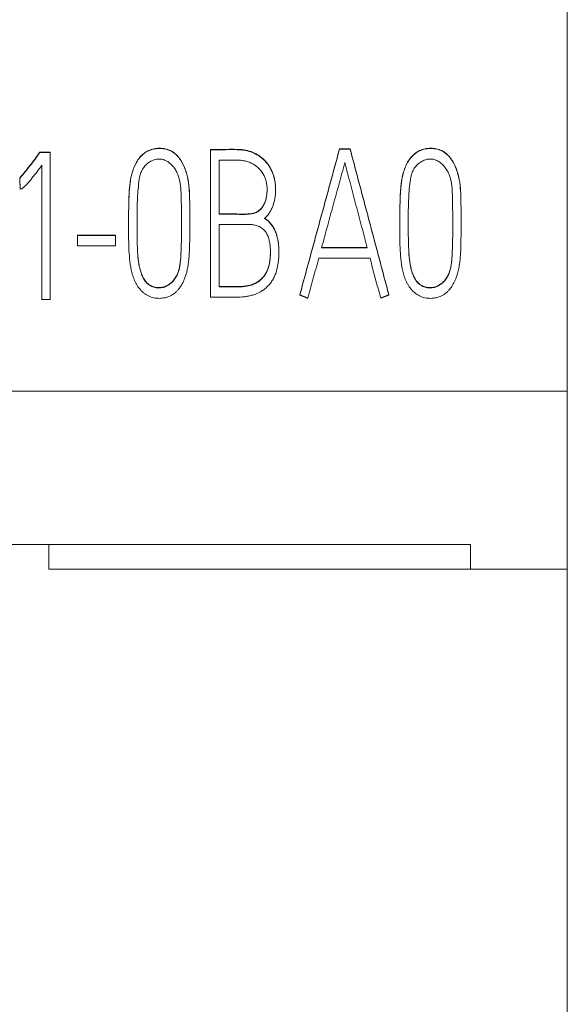
# Model space of a CAD drawing. Units: millimetres. Extents: x 0 to 420, y 0 to 297.
# Drawn here: x 130 to 135, y 159 to 169 of the extents above; entities that cross this region are included whole.
import ezdxf

# ---------------------------------------------------------------- set-up
doc = ezdxf.new("R2010")
doc.units = ezdxf.units.MM
doc.layers.add('1', color=7, linetype='Continuous')
doc.layers.add('200', color=7, linetype='Continuous')
doc.styles.add('latin_extended', font='simplex.shx')
doc.dimstyles.get("Standard").update_dxf_attribs({"dimtxt": 0.18, "dimasz": 0.18, "dimexe": 0.18, "dimexo": 0.0625, "dimgap": 0.09, "dimtad": 0, "dimtih": 1, "dimtoh": 1, "dimdec": 4, "dimzin": 0, "dimdsep": 46, "dimtxsty": 'Standard', "dimcen": 0.09, "dimadec": 0, "dimazin": 0, "dimtfac": 1, "dimtdec": 4, "dimtofl": 0, "dimtmove": 0, "dimatfit": 3, "dimfxl": 1, "dimtolj": 1, "dimtzin": 0, "dimarcsym": 0})

# ---------------------------------------------------------------- blocks, each defined once
blk = doc.blocks.new('_U3')
at = {"layer": '200', "color": 7, "lineweight": 13}
for p, q in [((120.228896, 165.179118), (120.228896, 150.044924)), ((135.228896, 165.179118), (135.228896, 150.044924)), ((120.228896, 151.544924), (135.228896, 151.544924))]:
    blk.add_line(p, q, dxfattribs=at)
at = {"layer": '200', "color": 7, "lineweight": 25}
for points in [[(120.228896, 151.544924), (123.728894, 152.005708), (123.728898, 151.084141)], [(135.228896, 151.544924), (131.728898, 151.084141), (131.728894, 152.005708)]]:
    blk.add_solid(points, dxfattribs=at)
at = {"layer": '200', "color": 7, "linetype": 'Continuous', "lineweight": 18, "insert": (126.97087, 152.115977), "char_height": 3.5, "attachment_point": 7, "line_spacing_factor": 0.963855, "style": 'latin_extended'}
blk.add_mtext('\\W0.5232;15', dxfattribs=at)

msp = doc.modelspace()

# ---------------------------------------------------------------- linework, layer by layer
at = {"layer": '1', "color": 7, "linetype": 'Continuous', "lineweight": 13}
for p, q in [((135.2289, 223.4131), (135.2289, 165.1791)), ((130.2352, 167.4409), (130.2352, 167.4438)), ((130.3343, 167.4438), (130.2352, 167.4438)), ((130.2352, 167.4409), (130.3343, 167.4409)), ((130.3343, 167.4409), (130.3343, 167.4438)), ((130.3343, 167.4409), (130.3343, 166.0478)), ((131.8523, 167.468), (131.8523, 167.4708)), ((131.8523, 166.071), (131.8523, 167.468)), ((133.0724, 167.4747), (133.173, 167.4747)), ((133.0724, 167.4718), (133.0724, 167.4747)), ((133.173, 167.4718), (133.0724, 167.4718)), ((133.173, 167.4718), (133.173, 167.4747)), ((131.9325, 167.369), (131.9325, 166.8568)), ((130.2557, 166.0478), (130.2557, 167.3206)), ((132.4676, 167.0889), (132.4676, 167.0918)), ((131.6559, 166.7846), (131.6559, 166.7875)), ((134.2235, 166.7846), (134.2235, 166.7875)), ((131.0749, 166.7242), (131.0749, 166.7213)), ((131.9325, 166.7598), (131.9325, 166.168)), ((133.6426, 166.7242), (133.6426, 166.7213)), ((130.5928, 166.6579), (130.9513, 166.6579)), ((130.5928, 166.655), (130.5928, 166.6579)), ((130.5928, 166.655), (130.5928, 166.5561)), ((130.9513, 166.655), (130.5928, 166.655)), ((130.9513, 166.655), (130.9513, 166.6579)), ((130.9513, 166.5561), (130.9513, 166.655)), ((130.5928, 166.5561), (130.9513, 166.5561)), ((132.4987, 166.4997), (132.4987, 166.5025)), ((132.9026, 166.5415), (133.335, 166.5415)), ((133.335, 166.5386), (132.9026, 166.5386)), ((132.8759, 166.4396), (133.3617, 166.4396)), ((130.3343, 166.0478), (130.2557, 166.0478)), ((132.6966, 166.0923), (132.6966, 166.0952)), ((133.5394, 166.0923), (133.5394, 166.0952)), ((135.2289, 165.1791), (120.2289, 165.1791)), ((135.2289, 163.4949), (135.2289, 165.1791)), ((134.312, 163.7278), (121.1449, 163.7278)), ((130.319, 163.7278), (130.319, 163.4949)), ((134.312, 163.7278), (134.312, 163.4949)), ((130.319, 163.4949), (134.312, 163.4949)), ((135.2289, 163.4949), (134.312, 163.4949))]:
    msp.add_line(p, q, dxfattribs=at)
for points, knots in [([(130.2352, 167.4438), (130.2202, 167.4229), (130.205, 167.4022), (130.1745, 167.3608), (130.1592, 167.3402), (130.1121, 167.2792), (130.0791, 167.2399), (130.0448, 167.2016)], [0, 0, 0, 0, 0.25, 0.25, 0.5, 0.5, 1, 1, 1, 1]), ([(130.0448, 167.1988), (130.0791, 167.237), (130.1122, 167.2763), (130.1592, 167.3373), (130.1745, 167.358), (130.2051, 167.3993), (130.2202, 167.42), (130.2352, 167.4409)], [0, 0, 0, 0, 0.5, 0.5, 0.75, 0.75, 1, 1, 1, 1]), ([(131.2756, 166.077), (131.2589, 166.0839), (131.2435, 166.0927), (131.222, 166.1084), (131.2151, 166.114), (131.2017, 166.126), (131.1954, 166.1323), (131.1773, 166.1521), (131.1666, 166.1663), (131.1523, 166.189), (131.1478, 166.1968), (131.1396, 166.2125), (131.1281, 166.2366), (131.1192, 166.2616), (131.109, 166.2955), (131.1047, 166.3129), (131.0937, 166.3651), (131.0887, 166.4001), (131.0817, 166.4701), (131.0797, 166.5053), (131.0768, 166.5756), (131.0759, 166.6108), (131.0745, 166.7165), (131.0751, 166.787), (131.0767, 166.9281), (131.0776, 166.9986), (131.0842, 167.1039), (131.0873, 167.1389), (131.0957, 167.1912), (131.1008, 167.2172), (131.1078, 167.2431), (131.1129, 167.2603), (131.1157, 167.269), (131.1248, 167.2944), (131.1317, 167.311), (131.1437, 167.3352), (131.148, 167.3431), (131.1571, 167.3587), (131.162, 167.3663), (131.1775, 167.3883), (131.1889, 167.402), (131.2082, 167.4207), (131.2151, 167.4266), (131.2295, 167.4376), (131.2445, 167.4477), (131.2606, 167.4557), (131.2771, 167.4627), (131.2857, 167.4657), (131.3118, 167.4735), (131.3295, 167.4767), (131.3565, 167.4789), (131.3656, 167.4792), (131.3836, 167.4788), (131.4016, 167.4775), (131.4192, 167.4744), (131.4367, 167.4702), (131.4454, 167.4676), (131.4709, 167.458), (131.4866, 167.4495), (131.5085, 167.434), (131.5156, 167.4283), (131.5291, 167.4161), (131.5354, 167.4097), (131.5534, 167.3897), (131.564, 167.3753), (131.5783, 167.3523), (131.5828, 167.3444), (131.5912, 167.3285), (131.5951, 167.3205), (131.6062, 167.296), (131.6125, 167.2793), (131.6237, 167.2454), (131.6284, 167.2281), (131.6365, 167.193), (131.6398, 167.1753), (131.645, 167.14), (131.647, 167.1223), (131.6516, 167.0692), (131.6527, 167.0337), (131.6544, 166.9627), (131.6562, 166.8561), (131.6561, 166.7495), (131.6549, 166.6073), (131.6537, 166.5362), (131.6475, 166.4476), (131.6461, 166.4299), (131.6422, 166.3945), (131.6398, 166.3768), (131.6306, 166.3242), (131.622, 166.2898), (131.6034, 166.2396), (131.5963, 166.2232), (131.5802, 166.1918), (131.5711, 166.1766), (131.5557, 166.155), (131.5503, 166.148), (131.5386, 166.1344), (131.5324, 166.1279), (131.513, 166.1094), (131.4988, 166.0987), (131.4754, 166.0853), (131.4672, 166.0814), (131.4507, 166.0746), (131.4423, 166.0717), (131.4166, 166.0643), (131.3987, 166.0613), (131.363, 166.0592), (131.3452, 166.0599), (131.3095, 166.0655), (131.2922, 166.0701), (131.2756, 166.077)], [0, 0, 0, 0, 0.015625, 0.015625, 0.023437, 0.023437, 0.03125, 0.03125, 0.046875, 0.046875, 0.054687, 0.054687, 0.0625, 0.078125, 0.078125, 0.09375, 0.09375, 0.125, 0.125, 0.15625, 0.15625, 0.1875, 0.1875, 0.25, 0.25, 0.3125, 0.3125, 0.34375, 0.34375, 0.359375, 0.367187, 0.367187, 0.375, 0.375, 0.390625, 0.390625, 0.398437, 0.398437, 0.40625, 0.40625, 0.421875, 0.421875, 0.429687, 0.429687, 0.4375, 0.445312, 0.445312, 0.453125, 0.453125, 0.46875, 0.46875, 0.476562, 0.476562, 0.484375, 0.492187, 0.492187, 0.5, 0.5, 0.515625, 0.515625, 0.523437, 0.523437, 0.53125, 0.53125, 0.546875, 0.546875, 0.554687, 0.554687, 0.5625, 0.5625, 0.578125, 0.578125, 0.59375, 0.59375, 0.609375, 0.609375, 0.625, 0.625, 0.65625, 0.65625, 0.6875, 0.75, 0.75, 0.8125, 0.8125, 0.828125, 0.828125, 0.84375, 0.84375, 0.875, 0.875, 0.890625, 0.890625, 0.90625, 0.90625, 0.914062, 0.914062, 0.921875, 0.921875, 0.9375, 0.9375, 0.945312, 0.945312, 0.953125, 0.953125, 0.96875, 0.96875, 0.984375, 0.984375, 1, 1, 1, 1]), ([(131.6559, 166.7875), (131.6559, 166.8221), (131.6558, 166.8568), (131.655, 166.9268), (131.6545, 166.9622), (131.6528, 167.0329), (131.6517, 167.0682), (131.646, 167.1385), (131.6413, 167.1735), (131.6298, 167.2255), (131.6252, 167.2428), (131.6144, 167.277), (131.6082, 167.2938), (131.5939, 167.3265), (131.5858, 167.3424), (131.5719, 167.3656), (131.567, 167.3731), (131.5566, 167.3877), (131.5456, 167.4018), (131.5333, 167.4148), (131.5203, 167.4271), (131.5134, 167.433), (131.4918, 167.4492), (131.4764, 167.4581), (131.4513, 167.4684), (131.4427, 167.4713), (131.4254, 167.4759), (131.4166, 167.4777), (131.39, 167.4817), (131.3718, 167.4825), (131.345, 167.481), (131.3361, 167.48), (131.3184, 167.4772), (131.3095, 167.4753), (131.2834, 167.4683), (131.2667, 167.4619), (131.2432, 167.4493), (131.2356, 167.4446), (131.2209, 167.4341), (131.2138, 167.4284), (131.1939, 167.4103), (131.182, 167.3969), (131.1606, 167.3677), (131.1513, 167.3524), (131.1348, 167.3207), (131.1277, 167.3044), (131.1183, 167.2792), (131.1153, 167.2707), (131.11, 167.2535), (131.1026, 167.2277), (131.0971, 167.2017), (131.0882, 167.1493), (131.0848, 167.114), (131.0801, 167.0432), (131.0787, 167.0076), (131.0768, 166.9365), (131.0764, 166.9009), (131.0754, 166.8183), (131.0749, 166.7713), (131.0749, 166.7242)], [0, 0, 0, 0, 0.060054, 0.060054, 0.121396, 0.121396, 0.182738, 0.182738, 0.24408, 0.24408, 0.274751, 0.274751, 0.305423, 0.305423, 0.336094, 0.336094, 0.351429, 0.351429, 0.366765, 0.3821, 0.3821, 0.397436, 0.397436, 0.428107, 0.428107, 0.443442, 0.443442, 0.458778, 0.458778, 0.489449, 0.489449, 0.504785, 0.504785, 0.52012, 0.52012, 0.550791, 0.550791, 0.566127, 0.566127, 0.581462, 0.581462, 0.612133, 0.612133, 0.642805, 0.642805, 0.673476, 0.673476, 0.688811, 0.688811, 0.704147, 0.734818, 0.734818, 0.79616, 0.79616, 0.857502, 0.857502, 0.918844, 0.918844, 1, 1, 1, 1]), ([(132.4676, 167.0917), (132.4676, 167.1102), (132.4666, 167.1287), (132.4629, 167.1589), (132.4609, 167.1707), (132.4561, 167.1941), (132.4532, 167.2056), (132.4432, 167.2397), (132.4346, 167.2617), (132.4184, 167.2936), (132.4125, 167.3041), (132.3996, 167.3241), (132.3927, 167.3337), (132.3705, 167.3611), (132.3537, 167.3778), (132.3257, 167.4002), (132.316, 167.4073), (132.296, 167.4202), (132.2755, 167.432), (132.2538, 167.4418), (132.2316, 167.4505), (132.2202, 167.4543), (132.1972, 167.4606), (132.1856, 167.4631), (132.1623, 167.4669), (132.1505, 167.4682), (132.1268, 167.47), (132.1148, 167.4705), (132.091, 167.4712), (132.0552, 167.4717), (132.0194, 167.4712), (131.9716, 167.4707), (131.9478, 167.4707), (131.9, 167.4707), (131.8762, 167.4708), (131.8523, 167.4708)], [0, 0, 0, 0, 0.066472, 0.066472, 0.108905, 0.108905, 0.151338, 0.151338, 0.236204, 0.236204, 0.278637, 0.278637, 0.32107, 0.32107, 0.405936, 0.405936, 0.44837, 0.44837, 0.490803, 0.533236, 0.533236, 0.575669, 0.575669, 0.618102, 0.618102, 0.660535, 0.660535, 0.702968, 0.702968, 0.745401, 0.830268, 0.830268, 0.915134, 0.915134, 1, 1, 1, 1]), ([(131.8523, 167.468), (131.8761, 167.468), (131.8999, 167.4679), (131.9476, 167.4678), (131.9714, 167.4679), (132.0191, 167.4684), (132.0548, 167.4689), (132.0905, 167.4684), (132.1144, 167.4677), (132.1263, 167.4671), (132.1499, 167.4653), (132.1617, 167.4641), (132.185, 167.4603), (132.1966, 167.4578), (132.2195, 167.4516), (132.2309, 167.4478), (132.2532, 167.4392), (132.264, 167.4343), (132.2956, 167.4182), (132.3155, 167.4055), (132.3435, 167.3832), (132.3525, 167.3752), (132.3694, 167.3585), (132.3773, 167.3497), (132.3922, 167.3314), (132.3992, 167.3219), (132.4121, 167.3019), (132.4181, 167.2915), (132.4343, 167.2595), (132.443, 167.2375), (132.4531, 167.2032), (132.456, 167.1916), (132.4609, 167.1682), (132.4628, 167.1565), (132.4671, 167.1212), (132.4682, 167.0975), (132.467, 167.0618), (132.4662, 167.0498), (132.4636, 167.0262), (132.462, 167.0144), (132.4556, 166.9796), (132.4497, 166.9567), (132.4393, 166.9289), (132.4371, 166.9234), (132.4323, 166.9124), (132.4297, 166.9069), (132.4215, 166.8909), (132.4034, 166.8602), (132.3804, 166.833), (132.3633, 166.816)], [0, 0, 0, 0, 0.0625, 0.0625, 0.125, 0.125, 0.1875, 0.21875, 0.21875, 0.25, 0.25, 0.28125, 0.28125, 0.3125, 0.3125, 0.34375, 0.34375, 0.375, 0.375, 0.4375, 0.4375, 0.46875, 0.46875, 0.5, 0.5, 0.53125, 0.53125, 0.5625, 0.5625, 0.625, 0.625, 0.65625, 0.65625, 0.6875, 0.6875, 0.75, 0.75, 0.78125, 0.78125, 0.8125, 0.8125, 0.875, 0.875, 0.890625, 0.890625, 0.90625, 0.90625, 0.9375, 1, 1, 1, 1]), ([(133.8432, 166.077), (133.8265, 166.0839), (133.8111, 166.0927), (133.7896, 166.1084), (133.7827, 166.114), (133.7693, 166.126), (133.763, 166.1323), (133.7449, 166.1521), (133.7342, 166.1663), (133.7199, 166.189), (133.7154, 166.1968), (133.7072, 166.2125), (133.6958, 166.2366), (133.6869, 166.2616), (133.6766, 166.2955), (133.6723, 166.3129), (133.6613, 166.3651), (133.6563, 166.4001), (133.6493, 166.4701), (133.6473, 166.5053), (133.6444, 166.5756), (133.6435, 166.6108), (133.6421, 166.7165), (133.6427, 166.787), (133.6443, 166.9281), (133.6452, 166.9986), (133.6519, 167.1039), (133.6549, 167.1389), (133.6633, 167.1912), (133.6684, 167.2172), (133.6754, 167.2431), (133.6805, 167.2603), (133.6833, 167.269), (133.6924, 167.2944), (133.6993, 167.311), (133.7113, 167.3352), (133.7156, 167.3431), (133.7247, 167.3587), (133.7296, 167.3663), (133.7451, 167.3883), (133.7565, 167.402), (133.7758, 167.4207), (133.7827, 167.4266), (133.7971, 167.4376), (133.8121, 167.4477), (133.8282, 167.4557), (133.8447, 167.4627), (133.8533, 167.4657), (133.8794, 167.4735), (133.8971, 167.4767), (133.9241, 167.4789), (133.9332, 167.4792), (133.9513, 167.4788), (133.9692, 167.4775), (133.9868, 167.4744), (134.0043, 167.4702), (134.013, 167.4676), (134.0385, 167.458), (134.0542, 167.4495), (134.0762, 167.434), (134.0832, 167.4283), (134.0967, 167.4161), (134.103, 167.4097), (134.121, 167.3897), (134.1316, 167.3753), (134.1459, 167.3523), (134.1504, 167.3444), (134.1588, 167.3285), (134.1628, 167.3205), (134.1738, 167.296), (134.1801, 167.2793), (134.1913, 167.2454), (134.196, 167.2281), (134.2041, 167.193), (134.2074, 167.1753), (134.2127, 167.14), (134.2146, 167.1223), (134.2192, 167.0692), (134.2203, 167.0337), (134.222, 166.9627), (134.2238, 166.8561), (134.2237, 166.7495), (134.2225, 166.6073), (134.2214, 166.5362), (134.2152, 166.4476), (134.2137, 166.4299), (134.2098, 166.3945), (134.2074, 166.3768), (134.1982, 166.3242), (134.1896, 166.2898), (134.171, 166.2396), (134.1639, 166.2232), (134.1478, 166.1918), (134.1388, 166.1766), (134.1233, 166.155), (134.1179, 166.148), (134.1062, 166.1344), (134.1, 166.1279), (134.0806, 166.1094), (134.0664, 166.0987), (134.043, 166.0853), (134.0348, 166.0814), (134.0183, 166.0746), (134.0099, 166.0717), (133.9842, 166.0643), (133.9663, 166.0613), (133.9306, 166.0592), (133.9128, 166.0599), (133.8772, 166.0655), (133.8598, 166.0701), (133.8432, 166.077)], [0, 0, 0, 0, 0.015625, 0.015625, 0.023438, 0.023438, 0.03125, 0.03125, 0.046875, 0.046875, 0.054688, 0.054688, 0.0625, 0.078125, 0.078125, 0.09375, 0.09375, 0.125, 0.125, 0.15625, 0.15625, 0.1875, 0.1875, 0.25, 0.25, 0.3125, 0.3125, 0.34375, 0.34375, 0.359375, 0.367187, 0.367187, 0.375, 0.375, 0.390625, 0.390625, 0.398437, 0.398437, 0.40625, 0.40625, 0.421875, 0.421875, 0.429687, 0.429687, 0.4375, 0.445312, 0.445312, 0.453125, 0.453125, 0.46875, 0.46875, 0.476562, 0.476562, 0.484375, 0.492187, 0.492187, 0.5, 0.5, 0.515625, 0.515625, 0.523437, 0.523437, 0.53125, 0.53125, 0.546875, 0.546875, 0.554687, 0.554687, 0.5625, 0.5625, 0.578125, 0.578125, 0.59375, 0.59375, 0.609375, 0.609375, 0.625, 0.625, 0.65625, 0.65625, 0.6875, 0.75, 0.75, 0.8125, 0.8125, 0.828125, 0.828125, 0.84375, 0.84375, 0.875, 0.875, 0.890625, 0.890625, 0.90625, 0.90625, 0.914063, 0.914063, 0.921875, 0.921875, 0.9375, 0.9375, 0.945313, 0.945313, 0.953125, 0.953125, 0.96875, 0.96875, 0.984375, 0.984375, 1, 1, 1, 1]), ([(134.2235, 166.7875), (134.2235, 166.8221), (134.2234, 166.8568), (134.2226, 166.9268), (134.2221, 166.9622), (134.2204, 167.0329), (134.2194, 167.0682), (134.2136, 167.1385), (134.209, 167.1735), (134.1974, 167.2255), (134.1928, 167.2428), (134.182, 167.277), (134.1758, 167.2938), (134.1615, 167.3265), (134.1535, 167.3424), (134.1396, 167.3656), (134.1346, 167.3731), (134.1242, 167.3877), (134.1132, 167.4018), (134.1009, 167.4148), (134.0879, 167.4271), (134.081, 167.433), (134.0594, 167.4492), (134.044, 167.4581), (134.0189, 167.4684), (134.0103, 167.4713), (133.993, 167.4759), (133.9842, 167.4777), (133.9576, 167.4817), (133.9394, 167.4825), (133.9126, 167.481), (133.9037, 167.48), (133.886, 167.4772), (133.8771, 167.4753), (133.851, 167.4683), (133.8344, 167.4619), (133.8108, 167.4493), (133.8032, 167.4446), (133.7885, 167.4341), (133.7814, 167.4284), (133.7615, 167.4103), (133.7496, 167.3969), (133.7282, 167.3677), (133.7189, 167.3524), (133.7024, 167.3207), (133.6953, 167.3044), (133.6859, 167.2792), (133.6829, 167.2707), (133.6776, 167.2535), (133.6702, 167.2277), (133.6647, 167.2017), (133.6558, 167.1493), (133.6524, 167.114), (133.6478, 167.0432), (133.6463, 167.0076), (133.6444, 166.9365), (133.644, 166.9009), (133.643, 166.8183), (133.6426, 166.7713), (133.6426, 166.7242)], [0, 0, 0, 0, 0.060054, 0.060054, 0.121396, 0.121396, 0.182738, 0.182738, 0.24408, 0.24408, 0.274751, 0.274751, 0.305423, 0.305423, 0.336094, 0.336094, 0.351429, 0.351429, 0.366765, 0.3821, 0.3821, 0.397436, 0.397436, 0.428107, 0.428107, 0.443442, 0.443442, 0.458778, 0.458778, 0.489449, 0.489449, 0.504785, 0.504785, 0.52012, 0.52012, 0.550791, 0.550791, 0.566127, 0.566127, 0.581462, 0.581462, 0.612133, 0.612133, 0.642805, 0.642805, 0.673476, 0.673476, 0.688811, 0.688811, 0.704147, 0.734818, 0.734818, 0.79616, 0.79616, 0.857502, 0.857502, 0.918844, 0.918844, 1, 1, 1, 1]), ([(131.5049, 166.2316), (131.4954, 166.2199), (131.4848, 166.2093), (131.4675, 166.1952), (131.4614, 166.1908), (131.4487, 166.1826), (131.4422, 166.1789), (131.4288, 166.1723), (131.4219, 166.1695), (131.4077, 166.1646), (131.4004, 166.1627), (131.3782, 166.1585), (131.3633, 166.1578), (131.3408, 166.1598), (131.3333, 166.1609), (131.3187, 166.1642), (131.3116, 166.1663), (131.2975, 166.1714), (131.2906, 166.1745), (131.2773, 166.1816), (131.2648, 166.1897), (131.2536, 166.1995), (131.2431, 166.2103), (131.2381, 166.216), (131.2246, 166.2339), (131.217, 166.2468), (131.2072, 166.267), (131.2041, 166.2739), (131.1985, 166.2877), (131.196, 166.2947), (131.1889, 166.3158), (131.1849, 166.3301), (131.1745, 166.3732), (131.1696, 166.4025), (131.1629, 166.4618), (131.1611, 166.4914), (131.1585, 166.5506), (131.1577, 166.5803), (131.1565, 166.6395), (131.1561, 166.6692), (131.1556, 166.7284), (131.155, 166.8173), (131.156, 166.9061), (131.1601, 167.0246), (131.1637, 167.0838), (131.1734, 167.1726), (131.1775, 167.2021), (131.1879, 167.2379), (131.1903, 167.245), (131.1956, 167.2589), (131.2015, 167.2725), (131.2089, 167.2854), (131.217, 167.2978), (131.2215, 167.3039), (131.2359, 167.321), (131.2467, 167.3311), (131.2644, 167.3446), (131.2706, 167.3489), (131.2834, 167.3566), (131.2965, 167.3636), (131.3103, 167.3691), (131.3244, 167.3738), (131.3316, 167.3757), (131.3464, 167.3785), (131.3538, 167.3794), (131.3686, 167.38), (131.3761, 167.3797), (131.3985, 167.3768), (131.4127, 167.3722), (131.4398, 167.3592), (131.4521, 167.3509), (131.4751, 167.3321), (131.4858, 167.3214), (131.505, 167.2988), (131.5136, 167.2868), (131.529, 167.2615), (131.5357, 167.248), (131.5471, 167.2206), (131.5517, 167.2066), (131.5632, 167.1639), (131.5674, 167.1342), (131.5724, 167.0752), (131.5731, 167.0457), (131.5745, 166.9866), (131.5763, 166.8979), (131.5772, 166.8093), (131.5772, 166.691), (131.5765, 166.6318), (131.574, 166.5432), (131.5729, 166.5136), (131.5701, 166.4546), (131.5684, 166.425), (131.5629, 166.381), (131.5607, 166.3665), (131.5547, 166.3376), (131.5509, 166.3233), (131.5415, 166.2951), (131.5359, 166.2816), (131.5256, 166.2621), (131.5201, 166.2526), (131.5138, 166.2435), (131.5095, 166.2375), (131.5072, 166.2346), (131.5049, 166.2316)], [0, 0, 0, 0, 0.015625, 0.015625, 0.023437, 0.023437, 0.03125, 0.03125, 0.039062, 0.039062, 0.046875, 0.046875, 0.0625, 0.0625, 0.070312, 0.070312, 0.078125, 0.078125, 0.085937, 0.085937, 0.09375, 0.101562, 0.101562, 0.109375, 0.109375, 0.125, 0.125, 0.132812, 0.132812, 0.140625, 0.140625, 0.15625, 0.15625, 0.1875, 0.1875, 0.21875, 0.21875, 0.25, 0.25, 0.28125, 0.28125, 0.3125, 0.375, 0.375, 0.4375, 0.4375, 0.46875, 0.46875, 0.476562, 0.476562, 0.484375, 0.492187, 0.492187, 0.5, 0.5, 0.515625, 0.515625, 0.523437, 0.523437, 0.53125, 0.539062, 0.539062, 0.546875, 0.546875, 0.554687, 0.554687, 0.5625, 0.5625, 0.578125, 0.578125, 0.59375, 0.59375, 0.609375, 0.609375, 0.625, 0.625, 0.640625, 0.640625, 0.65625, 0.65625, 0.6875, 0.6875, 0.71875, 0.71875, 0.75, 0.8125, 0.8125, 0.875, 0.875, 0.90625, 0.90625, 0.9375, 0.9375, 0.953125, 0.953125, 0.96875, 0.96875, 0.984375, 0.984375, 0.992188, 0.996094, 0.996094, 1, 1, 1, 1]), ([(131.9325, 166.8568), (131.9581, 166.8568), (131.9836, 166.857), (132.0348, 166.8572), (132.0604, 166.8571), (132.1115, 166.8558), (132.1371, 166.8549), (132.1755, 166.8552), (132.1883, 166.8556), (132.2138, 166.8571), (132.2267, 166.8583), (132.2519, 166.8624), (132.2643, 166.8654), (132.2823, 166.8724), (132.2881, 166.8752), (132.2992, 166.8815), (132.3044, 166.8851), (132.3145, 166.893), (132.3194, 166.8973), (132.3284, 166.9063), (132.3369, 166.9158), (132.3443, 166.9261), (132.3513, 166.9368), (132.3545, 166.9424), (132.3634, 166.9594), (132.3683, 166.9711), (132.376, 166.9953), (132.379, 167.0077), (132.3835, 167.0329), (132.3849, 167.0455), (132.3868, 167.0707), (132.3872, 167.0833), (132.3866, 167.1086), (132.3857, 167.1212), (132.3824, 167.1465), (132.38, 167.1592), (132.3736, 167.1837), (132.3696, 167.1957), (132.3622, 167.2133), (132.3596, 167.2191), (132.3537, 167.2305), (132.3506, 167.2362), (132.3341, 167.2634), (132.318, 167.283), (132.2893, 167.3087), (132.2791, 167.3164), (132.2579, 167.3303), (132.2468, 167.3365), (132.2236, 167.3472), (132.2115, 167.3518), (132.1871, 167.359), (132.1747, 167.3617), (132.1495, 167.3658), (132.1367, 167.3671), (132.1112, 167.3689), (132.0985, 167.3693), (132.0602, 167.3698), (132.0346, 167.3691), (131.9835, 167.3688), (131.958, 167.369), (131.9325, 167.369)], [0, 0, 0, 0, 0.0625, 0.0625, 0.125, 0.125, 0.1875, 0.1875, 0.21875, 0.21875, 0.25, 0.25, 0.28125, 0.28125, 0.296875, 0.296875, 0.3125, 0.3125, 0.328125, 0.328125, 0.34375, 0.359375, 0.359375, 0.375, 0.375, 0.40625, 0.40625, 0.4375, 0.4375, 0.46875, 0.46875, 0.5, 0.5, 0.53125, 0.53125, 0.5625, 0.5625, 0.59375, 0.59375, 0.609375, 0.609375, 0.625, 0.625, 0.6875, 0.6875, 0.71875, 0.71875, 0.75, 0.75, 0.78125, 0.78125, 0.8125, 0.8125, 0.84375, 0.84375, 0.875, 0.875, 0.9375, 0.9375, 1, 1, 1, 1]), ([(132.9026, 166.5386), (132.9208, 166.606), (132.9391, 166.6735), (132.9757, 166.8083), (132.9941, 166.8758), (133.0311, 167.0105), (133.0499, 167.0778), (133.0775, 167.1789), (133.0866, 167.2127), (133.1047, 167.2802), (133.1136, 167.3139), (133.1227, 167.3477)], [0, 0, 0, 0, 0.25, 0.25, 0.5, 0.5, 0.75, 0.75, 0.875, 0.875, 1, 1, 1, 1]), ([(133.1227, 167.3477), (133.1317, 167.314), (133.1404, 167.2802), (133.1578, 167.2127), (133.1665, 167.179), (133.1929, 167.0778), (133.2107, 167.0104), (133.2463, 166.8756), (133.2643, 166.8083), (133.3, 166.6735), (133.3176, 166.6061), (133.335, 166.5386)], [0, 0, 0, 0, 0.125, 0.125, 0.25, 0.25, 0.5, 0.5, 0.75, 0.75, 1, 1, 1, 1]), ([(134.0725, 166.2316), (134.063, 166.2199), (134.0524, 166.2093), (134.0351, 166.1952), (134.029, 166.1908), (134.0163, 166.1826), (134.0098, 166.1789), (133.9964, 166.1723), (133.9895, 166.1695), (133.9753, 166.1646), (133.968, 166.1627), (133.9458, 166.1585), (133.9309, 166.1578), (133.9084, 166.1598), (133.9009, 166.1609), (133.8863, 166.1642), (133.8792, 166.1663), (133.8651, 166.1714), (133.8582, 166.1745), (133.845, 166.1816), (133.8324, 166.1897), (133.8212, 166.1995), (133.8107, 166.2103), (133.8057, 166.216), (133.7922, 166.2339), (133.7846, 166.2468), (133.7748, 166.267), (133.7717, 166.2739), (133.7662, 166.2877), (133.7636, 166.2947), (133.7565, 166.3158), (133.7525, 166.3301), (133.7421, 166.3732), (133.7372, 166.4025), (133.7305, 166.4618), (133.7287, 166.4914), (133.7261, 166.5506), (133.7253, 166.5803), (133.7241, 166.6395), (133.7237, 166.6692), (133.7232, 166.7284), (133.7226, 166.8173), (133.7236, 166.9061), (133.7277, 167.0246), (133.7313, 167.0838), (133.741, 167.1726), (133.7451, 167.2021), (133.7555, 167.2379), (133.7579, 167.245), (133.7632, 167.2589), (133.7692, 167.2725), (133.7765, 167.2854), (133.7846, 167.2978), (133.7891, 167.3039), (133.8035, 167.321), (133.8143, 167.3311), (133.832, 167.3446), (133.8383, 167.3489), (133.851, 167.3566), (133.8641, 167.3636), (133.8779, 167.3691), (133.892, 167.3738), (133.8992, 167.3757), (133.914, 167.3785), (133.9214, 167.3794), (133.9362, 167.38), (133.9437, 167.3797), (133.9661, 167.3768), (133.9803, 167.3722), (134.0074, 167.3592), (134.0197, 167.3509), (134.0427, 167.3321), (134.0534, 167.3214), (134.0726, 167.2988), (134.0812, 167.2868), (134.0966, 167.2615), (134.1033, 167.248), (134.1147, 167.2206), (134.1193, 167.2066), (134.1308, 167.1639), (134.135, 167.1342), (134.14, 167.0752), (134.1407, 167.0457), (134.1421, 166.9866), (134.1439, 166.8979), (134.1448, 166.8093), (134.1448, 166.691), (134.1441, 166.6318), (134.1416, 166.5432), (134.1405, 166.5136), (134.1377, 166.4546), (134.136, 166.425), (134.1306, 166.381), (134.1283, 166.3665), (134.1223, 166.3376), (134.1186, 166.3233), (134.1091, 166.2951), (134.1035, 166.2816), (134.0932, 166.2621), (134.0877, 166.2526), (134.0814, 166.2435), (134.0771, 166.2375), (134.0748, 166.2346), (134.0725, 166.2316)], [0, 0, 0, 0, 0.015625, 0.015625, 0.023437, 0.023437, 0.03125, 0.03125, 0.039062, 0.039062, 0.046875, 0.046875, 0.0625, 0.0625, 0.070312, 0.070312, 0.078125, 0.078125, 0.085937, 0.085937, 0.09375, 0.101562, 0.101562, 0.109375, 0.109375, 0.125, 0.125, 0.132812, 0.132812, 0.140625, 0.140625, 0.15625, 0.15625, 0.1875, 0.1875, 0.21875, 0.21875, 0.25, 0.25, 0.28125, 0.28125, 0.3125, 0.375, 0.375, 0.4375, 0.4375, 0.46875, 0.46875, 0.476562, 0.476562, 0.484375, 0.492187, 0.492187, 0.5, 0.5, 0.515625, 0.515625, 0.523437, 0.523437, 0.53125, 0.539062, 0.539062, 0.546875, 0.546875, 0.554687, 0.554687, 0.5625, 0.5625, 0.578125, 0.578125, 0.59375, 0.59375, 0.609375, 0.609375, 0.625, 0.625, 0.640625, 0.640625, 0.65625, 0.65625, 0.6875, 0.6875, 0.71875, 0.71875, 0.75, 0.8125, 0.8125, 0.875, 0.875, 0.90625, 0.90625, 0.9375, 0.9375, 0.953125, 0.953125, 0.96875, 0.96875, 0.984375, 0.984375, 0.992188, 0.996094, 0.996094, 1, 1, 1, 1]), ([(130.2557, 167.3206), (130.2401, 167.3), (130.2246, 167.2794), (130.1931, 167.2386), (130.1773, 167.2182), (130.153, 167.1881), (130.1449, 167.1781), (130.1283, 167.1584), (130.1198, 167.1486), (130.1025, 167.1296), (130.0935, 167.1203), (130.0815, 167.1096), (130.079, 167.1075), (130.0738, 167.1036), (130.0711, 167.1018), (130.0654, 167.0989), (130.0623, 167.0979), (130.0561, 167.0962), (130.0529, 167.0955), (130.0497, 167.0955)], [0, 0, 0, 0, 0.25, 0.25, 0.5, 0.5, 0.625, 0.625, 0.75, 0.75, 0.875, 0.875, 0.90625, 0.90625, 0.9375, 0.9375, 0.96875, 0.96875, 1, 1, 1, 1]), ([(132.387, 167.0909), (132.387, 167.0808), (132.3866, 167.0707), (132.3849, 167.0481), (132.3834, 167.0355), (132.3801, 167.0167), (132.3788, 167.0105), (132.3758, 166.998), (132.374, 166.9918), (132.3681, 166.9735), (132.3632, 166.9617), (132.3512, 166.9391), (132.3441, 166.9282), (132.328, 166.9083), (132.3191, 166.8993), (132.3038, 166.8875), (132.2984, 166.8839), (132.2872, 166.8776), (132.2815, 166.8749), (132.2696, 166.8703), (132.2635, 166.8685), (132.2511, 166.8653), (132.2447, 166.8641), (132.2257, 166.861), (132.213, 166.8599), (132.1876, 166.8584), (132.1748, 166.8581), (132.1366, 166.8578), (132.1111, 166.8587), (132.0601, 166.8599), (132.0345, 166.8601), (131.9835, 166.8599), (131.958, 166.8597), (131.9325, 166.8597)], [0, 0, 0, 0, 0.050393, 0.050393, 0.1137, 0.1137, 0.145353, 0.145353, 0.177007, 0.177007, 0.240314, 0.240314, 0.303621, 0.303621, 0.366928, 0.366928, 0.398582, 0.398582, 0.430236, 0.430236, 0.461889, 0.461889, 0.493543, 0.493543, 0.55685, 0.55685, 0.620157, 0.620157, 0.746771, 0.746771, 0.873386, 0.873386, 1, 1, 1, 1]), ([(132.3633, 166.816), (132.3861, 166.8018), (132.4063, 166.7847), (132.4275, 166.7588), (132.4315, 166.7534), (132.4391, 166.7424), (132.4426, 166.7367), (132.4527, 166.7195), (132.4586, 166.7076), (132.4691, 166.683), (132.4736, 166.6704), (132.4813, 166.645), (132.4878, 166.6193), (132.492, 166.5932), (132.4954, 166.5669), (132.4967, 166.5536), (132.4991, 166.5137), (132.499, 166.4873), (132.497, 166.4479), (132.496, 166.4348), (132.4934, 166.4086), (132.4918, 166.3956), (132.4857, 166.3566), (132.48, 166.3308), (132.4674, 166.2926), (132.4625, 166.2801), (132.4515, 166.2559), (132.4453, 166.2441), (132.4313, 166.2215), (132.4235, 166.2105), (132.4067, 166.1895), (132.3888, 166.1698), (132.3686, 166.1525), (132.3473, 166.1364), (132.336, 166.129), (132.301, 166.1092), (132.2764, 166.099), (132.2378, 166.0873), (132.2248, 166.084), (132.1986, 166.0786), (132.1855, 166.0765), (132.1196, 166.0685), (132.066, 166.0708), (131.9591, 166.0714), (131.9057, 166.0704), (131.8523, 166.071)], [0, 0, 0, 0, 0.0625, 0.0625, 0.078125, 0.078125, 0.09375, 0.09375, 0.125, 0.125, 0.15625, 0.15625, 0.1875, 0.21875, 0.21875, 0.25, 0.25, 0.3125, 0.3125, 0.34375, 0.34375, 0.375, 0.375, 0.4375, 0.4375, 0.46875, 0.46875, 0.5, 0.5, 0.53125, 0.53125, 0.5625, 0.59375, 0.59375, 0.625, 0.625, 0.6875, 0.6875, 0.71875, 0.71875, 0.75, 0.75, 0.875, 0.875, 1, 1, 1, 1]), ([(132.4987, 166.5029), (132.4987, 166.5154), (132.4984, 166.528), (132.4961, 166.5674), (132.4929, 166.594), (132.4849, 166.6333), (132.4817, 166.6463), (132.474, 166.6721), (132.4695, 166.6849), (132.459, 166.7096), (132.4531, 166.7216), (132.443, 166.739), (132.4394, 166.7447), (132.4318, 166.7558), (132.4278, 166.7613), (132.4066, 166.7873), (132.3863, 166.8046), (132.3633, 166.8189)], [0, 0, 0, 0, 0.104644, 0.104644, 0.328483, 0.328483, 0.440403, 0.440403, 0.552322, 0.552322, 0.664242, 0.664242, 0.720201, 0.720201, 0.776161, 0.776161, 1, 1, 1, 1]), ([(131.5049, 166.2345), (131.5143, 166.2462), (131.5224, 166.2587), (131.5361, 166.285), (131.5418, 166.2988), (131.556, 166.3415), (131.5614, 166.3706), (131.5685, 166.4292), (131.5702, 166.4588), (131.5729, 166.5181), (131.574, 166.5477), (131.5765, 166.6362), (131.5772, 166.6951), (131.5772, 166.754)], [0, 0, 0, 0, 0.083535, 0.083535, 0.167071, 0.167071, 0.334141, 0.334141, 0.501212, 0.501212, 0.668282, 0.668282, 1, 1, 1, 1]), ([(131.9325, 166.168), (131.9607, 166.1679), (131.9889, 166.1681), (132.0453, 166.1679), (132.0735, 166.1675), (132.1158, 166.1683), (132.1299, 166.1687), (132.1581, 166.1705), (132.1722, 166.1718), (132.2003, 166.176), (132.2142, 166.1788), (132.2413, 166.1864), (132.2546, 166.1912), (132.274, 166.1999), (132.2804, 166.2031), (132.2928, 166.21), (132.2988, 166.2137), (132.3162, 166.2256), (132.327, 166.2347), (132.347, 166.255), (132.3559, 166.266), (132.3679, 166.2835), (132.3717, 166.2895), (132.3787, 166.3017), (132.382, 166.3081), (132.3973, 166.3401), (132.4053, 166.367), (132.4128, 166.4088), (132.4146, 166.4229), (132.4171, 166.4509), (132.4179, 166.4649), (132.419, 166.5069), (132.4181, 166.5348), (132.4131, 166.5765), (132.4109, 166.5904), (132.4063, 166.6112), (132.4046, 166.6182), (132.4006, 166.6318), (132.3962, 166.6453), (132.3906, 166.6584), (132.3843, 166.6712), (132.3808, 166.6774), (132.3731, 166.6894), (132.3688, 166.695), (132.3596, 166.7058), (132.3545, 166.7108), (132.3382, 166.7249), (132.3263, 166.7326), (132.3071, 166.742), (132.3005, 166.7448), (132.287, 166.7494), (132.2802, 166.7513), (132.2594, 166.756), (132.2451, 166.7576), (132.2167, 166.7596), (132.2025, 166.76), (132.1599, 166.7608), (132.1314, 166.7604), (132.0888, 166.7599), (132.0746, 166.7598), (132.0462, 166.7597), (132.0319, 166.7597), (131.9893, 166.7598), (131.9609, 166.7598), (131.9325, 166.7598)], [0, 0, 0, 0, 0.0625, 0.0625, 0.125, 0.125, 0.15625, 0.15625, 0.1875, 0.1875, 0.21875, 0.21875, 0.25, 0.25, 0.265625, 0.265625, 0.28125, 0.28125, 0.3125, 0.3125, 0.34375, 0.34375, 0.359375, 0.359375, 0.375, 0.375, 0.4375, 0.4375, 0.46875, 0.46875, 0.5, 0.5, 0.5625, 0.5625, 0.59375, 0.59375, 0.609375, 0.609375, 0.625, 0.640625, 0.640625, 0.65625, 0.65625, 0.671875, 0.671875, 0.6875, 0.6875, 0.71875, 0.71875, 0.734375, 0.734375, 0.75, 0.75, 0.78125, 0.78125, 0.8125, 0.8125, 0.875, 0.875, 0.90625, 0.90625, 0.9375, 0.9375, 1, 1, 1, 1]), ([(134.0725, 166.2345), (134.0819, 166.2462), (134.09, 166.2587), (134.1037, 166.285), (134.1094, 166.2988), (134.1236, 166.3415), (134.129, 166.3706), (134.1361, 166.4292), (134.1378, 166.4588), (134.1405, 166.5181), (134.1416, 166.5477), (134.1442, 166.6362), (134.1448, 166.6951), (134.1448, 166.754)], [0, 0, 0, 0, 0.083535, 0.083535, 0.167071, 0.167071, 0.334141, 0.334141, 0.501212, 0.501212, 0.668282, 0.668282, 1, 1, 1, 1]), ([(132.4185, 166.5004), (132.4185, 166.4947), (132.4184, 166.4891), (132.4176, 166.4552), (132.4155, 166.4271), (132.4082, 166.3855), (132.405, 166.3718), (132.3988, 166.3513), (132.3965, 166.3445), (132.3914, 166.3313), (132.3886, 166.3247), (132.3795, 166.3055), (132.3725, 166.2932), (132.3605, 166.2755), (132.3562, 166.2698), (132.3473, 166.2587), (132.3426, 166.2535), (132.3278, 166.2383), (132.3171, 166.2292), (132.2994, 166.217), (132.2933, 166.2132), (132.2809, 166.2063), (132.2745, 166.2031), (132.2552, 166.1943), (132.2417, 166.1894), (132.2142, 166.1817), (132.2003, 166.1788), (132.1724, 166.1747), (132.1584, 166.1734), (132.1303, 166.1716), (132.1162, 166.1711), (132.0739, 166.1703), (132.0456, 166.1708), (131.989, 166.171), (131.9608, 166.1708), (131.9325, 166.1709)], [0, 0, 0, 0, 0.02433, 0.02433, 0.146289, 0.146289, 0.207268, 0.207268, 0.237758, 0.237758, 0.268248, 0.268248, 0.329227, 0.329227, 0.359717, 0.359717, 0.390206, 0.390206, 0.451186, 0.451186, 0.481675, 0.481675, 0.512165, 0.512165, 0.573144, 0.573144, 0.634124, 0.634124, 0.695103, 0.695103, 0.756083, 0.756083, 0.878041, 0.878041, 1, 1, 1, 1]), ([(131.162, 166.4836), (131.1631, 166.4668), (131.1645, 166.45), (131.1682, 166.4185), (131.1702, 166.4038), (131.1753, 166.3745), (131.1784, 166.36), (131.1854, 166.3312), (131.1894, 166.317), (131.199, 166.2888), (131.2046, 166.2749), (131.2145, 166.2549), (131.2181, 166.2484), (131.2258, 166.2357), (131.23, 166.2295), (131.2437, 166.2117), (131.2541, 166.2011), (131.2721, 166.1878), (131.2785, 166.1838), (131.2917, 166.1769), (131.2985, 166.1739), (131.3125, 166.1688), (131.3197, 166.1668), (131.3343, 166.1636), (131.3417, 166.1625), (131.3639, 166.1607), (131.3791, 166.1614), (131.4009, 166.1657), (131.408, 166.1676), (131.4221, 166.1724), (131.4291, 166.1753), (131.4492, 166.1852), (131.4616, 166.1933), (131.4791, 166.2075), (131.4846, 166.2125), (131.4952, 166.2231), (131.5001, 166.2286), (131.5049, 166.2345)], [0, 0, 0, 0, 0.086411, 0.086411, 0.162543, 0.162543, 0.238676, 0.238676, 0.314808, 0.314808, 0.390941, 0.390941, 0.429007, 0.429007, 0.467073, 0.467073, 0.543205, 0.543205, 0.581272, 0.581272, 0.619338, 0.619338, 0.657404, 0.657404, 0.69547, 0.69547, 0.771603, 0.771603, 0.809669, 0.809669, 0.847735, 0.847735, 0.923868, 0.923868, 0.961934, 0.961934, 1, 1, 1, 1]), ([(133.3617, 166.4396), (133.3776, 166.3764), (133.394, 166.3132), (133.4195, 166.2187), (133.4281, 166.1872), (133.4415, 166.1401), (133.4459, 166.1244), (133.4543, 166.0929), (133.4584, 166.0771), (133.4623, 166.0613)], [0, 0, 0, 0, 0.5, 0.5, 0.75, 0.75, 0.875, 0.875, 1, 1, 1, 1]), ([(133.7296, 166.4836), (133.7307, 166.4668), (133.7321, 166.45), (133.7358, 166.4185), (133.7379, 166.4038), (133.743, 166.3745), (133.746, 166.36), (133.753, 166.3312), (133.757, 166.317), (133.7666, 166.2888), (133.7722, 166.2749), (133.7821, 166.2549), (133.7857, 166.2484), (133.7934, 166.2357), (133.7976, 166.2295), (133.8113, 166.2117), (133.8217, 166.2011), (133.8398, 166.1878), (133.8462, 166.1838), (133.8593, 166.1769), (133.8661, 166.1739), (133.8801, 166.1688), (133.8873, 166.1668), (133.9019, 166.1636), (133.9093, 166.1625), (133.9315, 166.1607), (133.9467, 166.1614), (133.9685, 166.1657), (133.9756, 166.1676), (133.9897, 166.1724), (133.9967, 166.1753), (134.0168, 166.1852), (134.0292, 166.1933), (134.0467, 166.2075), (134.0522, 166.2125), (134.0628, 166.2231), (134.0677, 166.2286), (134.0725, 166.2345)], [0, 0, 0, 0, 0.086411, 0.086411, 0.162543, 0.162543, 0.238676, 0.238676, 0.314808, 0.314808, 0.390941, 0.390941, 0.429007, 0.429007, 0.467073, 0.467073, 0.543205, 0.543205, 0.581272, 0.581272, 0.619338, 0.619338, 0.657404, 0.657404, 0.69547, 0.69547, 0.771603, 0.771603, 0.809669, 0.809669, 0.847735, 0.847735, 0.923868, 0.923868, 0.961934, 0.961934, 1, 1, 1, 1])]:
    msp.add_open_spline(points, degree=3, knots=knots, dxfattribs=at)
for points, weights in [([(132.6966, 166.0952), (132.8845, 166.7849), (133.0724, 167.4747)], [0.500000105804, 0.499999894196, 0.500000105804]), ([(133.0724, 167.4718), (132.8845, 166.7821), (132.6966, 166.0923)], [0.500000106017, 0.499999893983, 0.500000106017]), ([(133.173, 167.4747), (133.3562, 166.7849), (133.5394, 166.0952)], [0.500000105831, 0.499999894169, 0.500000105831]), ([(133.5394, 166.0923), (133.3562, 166.7821), (133.173, 167.4718)], [0.500000105973, 0.499999894027, 0.500000105973]), ([(130.0497, 167.0955), (130.0472, 167.1471), (130.0448, 167.1988)], [0.500000019474, 0.499999980526, 0.500000019474]), ([(132.7721, 166.0613), (132.824, 166.2505), (132.8759, 166.4396)], [0.500000006162, 0.499999993838, 0.500000006162]), ([(132.6966, 166.0923), (132.7344, 166.0768), (132.7721, 166.0613)], [0.500000113976, 0.499999886024, 0.500000113976]), ([(133.4623, 166.0613), (133.5009, 166.0768), (133.5394, 166.0923)], [0.499999997429, 0.500000002571, 0.499999997429])]:
    msp.add_rational_spline(points, weights, degree=2, dxfattribs=at)

# ---------------------------------------------------------------- dimensions: what is measured, and where the dimension line sits
at = {"layer": '200', "color": 7, "linetype": 'Continuous', "lineweight": 18}
dim = msp.add_linear_dim(base=(135.2289, 151.5449), p1=(120.2289, 165.1791), p2=(135.2289, 165.1791), dimstyle='Standard', override={"dimtxt": 3.5, "dimasz": 3.5, "dimexe": 1.5, "dimexo": 0, "dimgap": 1.75, "dimtad": 1, "dimtih": 1, "dimtoh": 0, "dimdec": 2, "dimlfac": 1, "dimzin": 8, "dimdsep": 44, "dimlunit": 2, "dimtxsty": 'latin_extended', "dimsah": 1, "dimse1": 0, "dimse2": 0, "dimsd1": 0, "dimsd2": 0, "dimclrd": 7, "dimclre": 7, "dimclrt": 7, "dimtol": 0, "dimtm": -0.1, "dimtfac": 0.714286, "dimtdec": 2, "dimtofl": 1, "dimtmove": 0, "dimatfit": 2, "dimtzin": 8, "dimlwd": 13, "dimlwe": 13}, dxfattribs=at)
dim.commit()
dim.dimension.update_dxf_attribs({"geometry": '_U3', "text_midpoint": (127.7289, 151.5449), "dimtype": 160})

doc.saveas('drawing.dxf')
